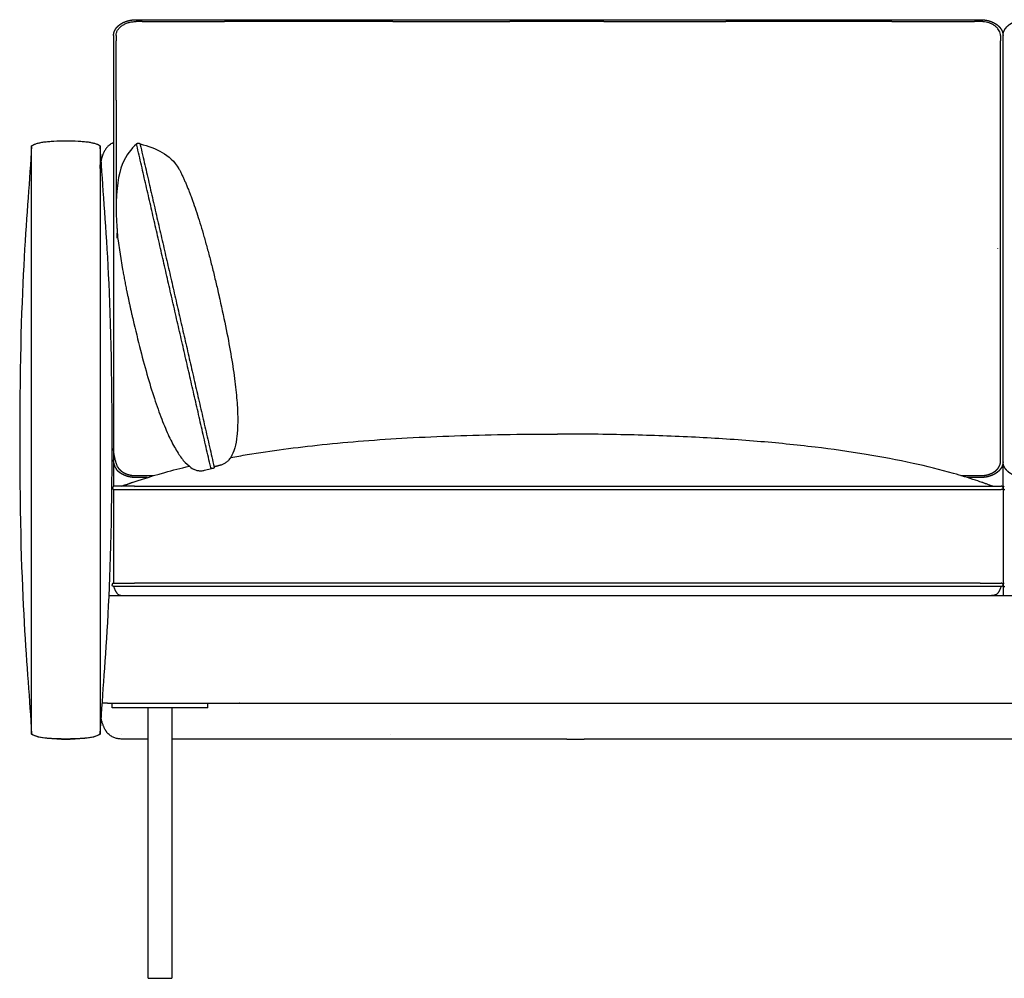
# Model space of a CAD drawing. Units: millimetres. Extents: x 9635 to 36180, y -2842 to 13285.
# Drawn here: x 13057 to 13880, y 7879 to 8680 of the extents above; entities that cross this region are included whole.
import ezdxf

# ---------------------------------------------------------------- set-up
doc = ezdxf.new("R2010")
doc.units = ezdxf.units.MM
doc.header["$MEASUREMENT"] = 0

# ---------------------------------------------------------------- blocks, each defined once
blk = doc.blocks.new('SOFA_NAROŻNA_2+2_MATTI_2D_2019_WIDOK_FRONT')
for p, q in [((13125.97, 3169.35), (13832.04, 3169.36)), ((13109.32, 3102.13), (13109.32, 3151.81)), ((13848.69, 3102.03), (13848.69, 3151.79)), ((13109.32, 3102.13), (13109.31, 3037.59)), ((13107.19, 3053.07), (13107.19, 2779.38)), ((13848.69, 2945.63), (13848.69, 3010.45)), ((13110.67, 2986.26), (13114.78, 2960.54)), ((13123.2, 2919.73), (13124.17, 2915.55)), ((13848.69, 2804.24), (13848.69, 2854.01)), ((13183.3, 2792.73), (13189.07, 2794.34)), ((13125.96, 2788.27), (13140.7, 2788.27)), ((13135.43, 2786.66), (13125.96, 2786.66)), ((13815.66, 2788.28), (13832.02, 2788.28)), ((13832.03, 2786.67), (13820.93, 2786.67)), ((13107.09, 2776.68), (13107.09, 2698.38)), ((13124.83, 2779.38), (13107.19, 2779.38)), ((13124.83, 2778.03), (13124.82, 2778.03)), ((13124.83, 2778.03), (13124.82, 2778.03)), ((13124.83, 2779.38), (13831.57, 2779.38)), ((13124.83, 2776.68), (13831.57, 2776.68)), ((13124.83, 2695.68), (13107.09, 2695.68)), ((13121.58, 2698.38), (13123.88, 2698.38)), ((13123.88, 2698.38), (13124.83, 2698.38)), ((13831.57, 2698.38), (13124.83, 2698.38)), ((13831.57, 2695.69), (13124.83, 2695.69)), ((13831.57, 2695.68), (13124.83, 2695.68)), ((13849.21, 2695.68), (13831.57, 2695.68)), ((13849.31, 2698.38), (13849.31, 2698.38)), ((13103.45, 2688.03), (13120.17, 2688.03)), ((13120.17, 2688.03), (13124.87, 2688.03)), ((13124.87, 2688.03), (13831.53, 2688.03)), ((13831.53, 2688.03), (13836.15, 2688.03)), ((13836.15, 2688.03), (13862.43, 2688.03)), ((13186.03, 2594.13), (13106.03, 2594.13)), ((13136.03, 2368.13), (13136.03, 2594.13)), ((13156.03, 2594.13), (13156.03, 2368.13)), ((13186.03, 2594.13), (13186.03, 2598.03)), ((13211.49, 2598.03), (15448.51, 2598.03)), ((13338.78, 2572.26), (13338.78, 2572.28)), ((13338.78, 2568.13), (13156.03, 2568.13)), ((13486.07, 2568.13), (13338.78, 2568.13)), ((14647.05, 2568.13), (13500.54, 2568.13)), ((13136.04, 2368.13), (13136.03, 2368.13)), ((13136.04, 2368.13), (13146.03, 2368.13)), ((13146.03, 2368.13), (13156.02, 2368.13))]:
    blk.add_line(p, q)
for points in [[(13107.19, 3156.01), (13107.19, 3151.81), (13107.19, 3102.13), (13107.19, 3053.07)], [(13850.81, 2799.79), (13850.82, 3156.22)], [(13109.31, 3037.59), (13109.31, 3014.88)], [(13110.35, 2986.85), (13110.35, 2990.94)], [(13193.72, 2945.66), (13195.03, 2940)], [(13848.67, 2799.48), (13848.68, 2799.72)], [(13850.81, 2778.03), (13850.81, 2799.73)], [(13849.75, 2779.38), (13849.31, 2779.38)], [(13849.75, 2776.68), (13849.31, 2776.68)], [(13850.81, 2778.03), (13850.81, 2697.03)], [(13851.88, 2776.68), (13852.32, 2776.68)], [(13849.75, 2695.68), (13849.21, 2695.68)], [(13849.75, 2698.38), (13849.31, 2698.38)], [(13850.81, 2697.03), (13850.81, 2688.03)], [(13851.88, 2695.68), (13852.45, 2695.69)], [(13102.03, 2598.03), (13097.73, 2598.03)], [(13106.03, 2594.13), (13106.03, 2598.03)]]:
    blk.add_lwpolyline(points)
for centre, radius, start, end in [((13157.25, 568492.14), 565324.35, 269.9973447, 270.004317), ((13303.93, -2318822.61), 2321990.4, 89.9990934, 90.00256833), ((13784, 576548.95), 573381.16, 269.99737461, 270.00428712), ((13832.31, 3146.44), 21.34, 82.00074, 83.63098), ((11319.41, 3046.53), 1776.62, 359.95221, 0.04897), ((13243.96, 2434.18), 368.78, 109.18705, 110.60289), ((13711.78, 2432.39), 370.69, 69.39958, 70.96534), ((13038.75, 2572.24), 0.0238, 165.85757, 184.43622)]:
    blk.add_arc(centre, radius, start, end)
for points, weights, degree, knots in [([(13107.19, 3156.01), (13107.19, 3156.28), (13107.2, 3156.56), (13107.22, 3156.84), (13107.25, 3157.11), (13107.29, 3157.39), (13107.34, 3157.67), (13107.43, 3158.23), (13107.58, 3158.77), (13107.77, 3159.31), (13107.97, 3159.86), (13108.22, 3160.39), (13108.5, 3160.9), (13108.79, 3161.42), (13109.12, 3161.93), (13109.49, 3162.4), (13109.77, 3162.76), (13110.06, 3163.1), (13110.37, 3163.43), (13111.09, 3164.18), (13111.87, 3164.86), (13112.72, 3165.46), (13113.62, 3166.09), (13114.58, 3166.64), (13115.58, 3167.11), (13116.63, 3167.61), (13117.72, 3168.02), (13118.83, 3168.34), (13120.28, 3168.76), (13121.76, 3169.05), (13123.26, 3169.2), (13123.64, 3169.24), (13124.03, 3169.27), (13124.41, 3169.3), (13124.6, 3169.31), (13124.79, 3169.32), (13124.98, 3169.33), (13125.18, 3169.33), (13125.38, 3169.34), (13125.57, 3169.34), (13125.7, 3169.34), (13125.83, 3169.34), (13125.96, 3169.35)], [1, 0.999366330227, 0.999366330227, 1, 0.999368332908, 0.999368332908, 1, 0.997578736087, 0.997578736087, 1, 0.997836368182, 0.997836368182, 1, 0.998137739348, 0.998137739348, 1, 0.999162549304, 0.999162549304, 1, 0.996724616441, 0.996724616441, 1, 0.997476965917, 0.997476965917, 1, 0.997964569373, 0.997964569373, 1, 0.997305475437, 0.997305475437, 1, 0.999843227931, 0.999843227931, 1, 0.999958297036, 0.999958297036, 1, 0.999955686781, 0.999955686781, 1, 1, 1, 1], 3, [0, 0, 0, 0, 0.831497, 0.831497, 0.831497, 1.670884, 1.670884, 1.670884, 3.372134, 3.372134, 3.372134, 5.120128, 5.120128, 5.120128, 6.925828, 6.925828, 6.925828, 8.277658, 8.277658, 8.277658, 11.385451, 11.385451, 11.385451, 14.69444, 14.69444, 14.69444, 18.175373, 18.175373, 18.175373, 22.695931, 22.695931, 22.695931, 23.842232, 23.842232, 23.842232, 24.42026, 24.42026, 24.42026, 25.009345, 25.009345, 25.009345, 25.397239, 25.397239, 25.397239, 25.397239]), ([(13832.05, 3169.36), (13832.34, 3169.35), (13832.62, 3169.35), (13832.91, 3169.34), (13833.22, 3169.33), (13833.52, 3169.31), (13833.83, 3169.29), (13834.44, 3169.25), (13835.05, 3169.19), (13835.65, 3169.1), (13836.85, 3168.94), (13838.02, 3168.69), (13839.18, 3168.35), (13840.29, 3168.03), (13841.38, 3167.62), (13842.43, 3167.12), (13843.43, 3166.66), (13844.39, 3166.1), (13845.29, 3165.47), (13846.14, 3164.87), (13846.93, 3164.19), (13847.64, 3163.44), (13847.95, 3163.11), (13848.24, 3162.77), (13848.52, 3162.41), (13848.89, 3161.94), (13849.22, 3161.43), (13849.51, 3160.91), (13849.8, 3160.4), (13850.04, 3159.87), (13850.24, 3159.32), (13850.43, 3158.79), (13850.58, 3158.24), (13850.68, 3157.68), (13850.75, 3157.27), (13850.79, 3156.85), (13850.81, 3156.43), (13850.82, 3156.36), (13850.82, 3156.29), (13850.82, 3156.22)], [1, 0.999944154392, 0.999944154392, 1, 0.999890362222, 0.999890362222, 1, 0.999591466197, 0.999591466197, 1, 0.99825223254, 0.99825223254, 1, 0.997964380807, 0.997964380807, 1, 0.997476658773, 0.997476658773, 1, 0.996724162056, 0.996724162056, 1, 0.999162428761, 0.999162428761, 1, 0.998137195866, 0.998137195866, 1, 0.997836584456, 0.997836584456, 1, 0.997579235872, 0.997579235872, 1, 0.99857158308, 0.99857158308, 1, 1, 1, 1], 3, [0, 0, 0, 0, 0.857219, 0.857219, 0.857219, 1.782175, 1.782175, 1.782175, 3.614679, 3.614679, 3.614679, 7.2218, 7.2218, 7.2218, 10.702653, 10.702653, 10.702653, 14.011543, 14.011543, 14.011543, 17.11923, 17.11923, 17.11923, 18.471013, 18.471013, 18.471013, 20.27677, 20.27677, 20.27677, 22.024587, 22.024587, 22.024587, 23.725675, 23.725675, 23.725675, 24.981962, 24.981962, 24.981962, 25.192687, 25.192687, 25.192687, 25.192687]), ([(13850.82, 3156.22), (13850.82, 3156.43), (13850.84, 3156.63), (13850.85, 3156.84), (13850.88, 3157.12), (13850.91, 3157.39), (13850.96, 3157.67), (13851.06, 3158.23), (13851.21, 3158.78), (13851.4, 3159.31), (13851.6, 3159.86), (13851.84, 3160.39), (13852.13, 3160.9), (13852.42, 3161.43), (13852.75, 3161.93), (13853.12, 3162.41), (13853.4, 3162.76), (13853.69, 3163.1), (13854, 3163.43), (13854.71, 3164.18), (13855.5, 3164.86), (13856.35, 3165.46), (13857.25, 3166.09), (13858.21, 3166.65), (13859.21, 3167.12), (13860.26, 3167.61), (13861.35, 3168.02), (13862.46, 3168.34), (13863.91, 3168.76), (13865.39, 3169.05), (13866.89, 3169.21), (13867.27, 3169.25), (13867.65, 3169.28), (13868.03, 3169.3), (13868.23, 3169.31), (13868.42, 3169.32), (13868.61, 3169.33), (13868.81, 3169.34), (13869, 3169.34), (13869.2, 3169.34), (13869.33, 3169.34), (13869.46, 3169.35), (13869.59, 3169.35)], [1, 0.999656751687, 0.999656751687, 1, 0.999368332908, 0.999368332908, 1, 0.997578736087, 0.997578736087, 1, 0.997836368182, 0.997836368182, 1, 0.998137739348, 0.998137739348, 1, 0.999162549304, 0.999162549304, 1, 0.996724616441, 0.996724616441, 1, 0.997476965917, 0.997476965917, 1, 0.997964569373, 0.997964569373, 1, 0.997305475437, 0.997305475437, 1, 0.999843227931, 0.999843227931, 1, 0.999958297036, 0.999958297036, 1, 0.999955686781, 0.999955686781, 1, 1, 1, 1], 3, [0, 0, 0, 0, 0.614727, 0.614727, 0.614727, 1.454114, 1.454114, 1.454114, 3.155364, 3.155364, 3.155364, 4.903358, 4.903358, 4.903358, 6.709058, 6.709058, 6.709058, 8.060889, 8.060889, 8.060889, 11.168681, 11.168681, 11.168681, 14.477671, 14.477671, 14.477671, 17.958603, 17.958603, 17.958603, 22.479161, 22.479161, 22.479161, 23.625462, 23.625462, 23.625462, 24.20349, 24.20349, 24.20349, 24.792575, 24.792575, 24.792575, 25.180469, 25.180469, 25.180469, 25.180469]), ([(13834.68, 3167.65), (13833.8, 3167.74), (13832.91, 3167.79), (13832.03, 3167.8), (13830.32, 3167.8), (13828.61, 3167.8), (13826.9, 3167.8)], [1, 0.999110415616, 0.999110415616, 1, 1, 1, 1], 3, [0, 0, 0, 0, 2.655328, 2.655328, 2.655328, 3.655328, 3.655328, 3.655328, 3.655328]), ([(13126.56, 3064.87), (13126.49, 3065.2), (13126.57, 3065.53), (13126.78, 3065.79), (13127.01, 3066.07), (13127.36, 3066.23), (13127.71, 3066.27)], [1, 0.930030001693, 0.930030001693, 1, 1, 1, 1], 3, [842.928212, 842.928212, 842.928212, 842.928212, 843.912813, 843.912813, 843.912813, 845.013797, 845.013797, 845.013797, 845.013797]), ([(13127.71, 3066.27), (13128.1, 3066.32), (13128.48, 3066.23), (13128.81, 3066.03), (13128.85, 3066), (13128.93, 3065.95), (13129.07, 3065.84), (13129.28, 3065.61), (13129.39, 3065.37), (13129.43, 3065.2)], [1, 0.963373410519, 0.963373410519, 1, 1, 1, 1, 1, 1, 1], 3, [845.013797, 845.013797, 845.013797, 845.013797, 846.159003, 846.159003, 846.159003, 846.301069, 846.443122, 846.698821, 847.219616, 847.219616, 847.219616, 847.219616]), ([(13850.81, 2799.79), (13850.81, 2799.59), (13850.8, 2799.38), (13850.78, 2799.18), (13850.75, 2798.9), (13850.72, 2798.62), (13850.67, 2798.35), (13850.57, 2797.79), (13850.42, 2797.24), (13850.23, 2796.71), (13850.03, 2796.16), (13849.79, 2795.63), (13849.5, 2795.12), (13849.21, 2794.59), (13848.88, 2794.09), (13848.51, 2793.61), (13848.24, 2793.25), (13847.94, 2792.91), (13847.63, 2792.58), (13846.92, 2791.83), (13846.13, 2791.16), (13845.28, 2790.56), (13844.38, 2789.92), (13843.42, 2789.37), (13842.42, 2788.9), (13841.37, 2788.41), (13840.29, 2788), (13839.17, 2787.67), (13837.72, 2787.25), (13836.24, 2786.97), (13834.74, 2786.81), (13834.36, 2786.77), (13833.98, 2786.74), (13833.6, 2786.72), (13833.4, 2786.71), (13833.21, 2786.7), (13833.02, 2786.69), (13832.82, 2786.68), (13832.63, 2786.68), (13832.43, 2786.67), (13832.3, 2786.67), (13832.17, 2786.67), (13832.04, 2786.67)], [1, 0.999656760407, 0.999656760407, 1, 0.999368332921, 0.999368332921, 1, 0.997578736057, 0.997578736057, 1, 0.997836368178, 0.997836368178, 1, 0.99813773936, 0.99813773936, 1, 0.999162549304, 0.999162549304, 1, 0.996724616441, 0.996724616441, 1, 0.997476965926, 0.997476965926, 1, 0.997964569366, 0.997964569366, 1, 0.997305475437, 0.997305475437, 1, 0.999843227931, 0.999843227931, 1, 0.999958297036, 0.999958297036, 1, 0.999955686781, 0.999955686781, 1, 1, 1, 1], 3, [0, 0, 0, 0, 0.614719, 0.614719, 0.614719, 1.454106, 1.454106, 1.454106, 3.155356, 3.155356, 3.155356, 4.90335, 4.90335, 4.90335, 6.70905, 6.70905, 6.70905, 8.060881, 8.060881, 8.060881, 11.168673, 11.168673, 11.168673, 14.477663, 14.477663, 14.477663, 17.958596, 17.958596, 17.958596, 22.479153, 22.479153, 22.479153, 23.625455, 23.625455, 23.625455, 24.203482, 24.203482, 24.203482, 24.792567, 24.792567, 24.792567, 25.180381, 25.180381, 25.180381, 25.180381]), ([(13869.58, 2786.66), (13869.3, 2786.66), (13869.01, 2786.67), (13868.72, 2786.68), (13868.42, 2786.69), (13868.11, 2786.7), (13867.8, 2786.72), (13867.19, 2786.76), (13866.58, 2786.83), (13865.98, 2786.91), (13864.79, 2787.08), (13863.61, 2787.33), (13862.45, 2787.67), (13861.34, 2787.99), (13860.25, 2788.4), (13859.2, 2788.89), (13858.2, 2789.36), (13857.24, 2789.92), (13856.34, 2790.55), (13855.49, 2791.15), (13854.71, 2791.82), (13853.99, 2792.58), (13853.68, 2792.9), (13853.39, 2793.25), (13853.11, 2793.6), (13852.74, 2794.08), (13852.41, 2794.58), (13852.12, 2795.11), (13851.84, 2795.62), (13851.59, 2796.15), (13851.4, 2796.7), (13851.2, 2797.23), (13851.06, 2797.78), (13850.96, 2798.34), (13850.88, 2798.75), (13850.84, 2799.17), (13850.82, 2799.59), (13850.81, 2799.65), (13850.81, 2799.72), (13850.81, 2799.79)], [1, 0.999944154392, 0.999944154392, 1, 0.999890362222, 0.999890362222, 1, 0.999591466198, 0.999591466198, 1, 0.998252232539, 0.998252232539, 1, 0.997964380804, 0.997964380804, 1, 0.997476658772, 0.997476658772, 1, 0.996724162057, 0.996724162057, 1, 0.999162428756, 0.999162428756, 1, 0.998137195878, 0.998137195878, 1, 0.997836584451, 0.997836584451, 1, 0.997579235865, 0.997579235865, 1, 0.998571583082, 0.998571583082, 1, 1, 1, 1], 3, [0, 0, 0, 0, 0.857219, 0.857219, 0.857219, 1.782175, 1.782175, 1.782175, 3.614679, 3.614679, 3.614679, 7.2218, 7.2218, 7.2218, 10.702653, 10.702653, 10.702653, 14.011543, 14.011543, 14.011543, 17.11923, 17.11923, 17.11923, 18.471013, 18.471013, 18.471013, 20.27677, 20.27677, 20.27677, 22.024587, 22.024587, 22.024587, 23.725675, 23.725675, 23.725675, 24.981962, 24.981962, 24.981962, 25.192643, 25.192643, 25.192643, 25.192643]), ([(13110.35, 2795.92), (13110.39, 2795.85), (13110.42, 2795.79), (13110.45, 2795.73), (13110.71, 2795.27), (13111, 2794.83), (13111.32, 2794.41), (13111.57, 2794.1), (13111.82, 2793.8), (13112.09, 2793.51), (13112.73, 2792.85), (13113.42, 2792.25), (13114.17, 2791.72), (13114.97, 2791.16), (13115.81, 2790.67), (13116.7, 2790.26), (13117.63, 2789.82), (13118.6, 2789.45), (13119.59, 2789.17), (13120.62, 2788.87), (13121.67, 2788.64), (13122.74, 2788.49), (13123.28, 2788.42), (13123.82, 2788.36), (13124.36, 2788.32), (13124.64, 2788.31), (13124.91, 2788.29), (13125.19, 2788.28), (13125.45, 2788.27), (13125.71, 2788.27), (13125.96, 2788.27)], [1, 1, 1, 1, 0.998139027799, 0.998139027799, 1, 0.999163555245, 0.999163555245, 1, 0.996727396797, 0.996727396797, 1, 0.997479345046, 0.997479345046, 1, 0.997966898292, 0.997966898292, 1, 0.998253931925, 0.998253931925, 1, 0.99959041048, 0.99959041048, 1, 0.999892274208, 0.999892274208, 1, 0.999946179645, 0.999946179645, 1], 3, [4.395554, 4.395554, 4.395554, 4.395554, 4.612041, 4.612041, 4.612041, 6.1938, 6.1938, 6.1938, 7.380507, 7.380507, 7.380507, 10.119698, 10.119698, 10.119698, 13.050472, 13.050472, 13.050472, 16.146052, 16.146052, 16.146052, 19.364014, 19.364014, 19.364014, 21.000919, 21.000919, 21.000919, 21.825782, 21.825782, 21.825782, 22.601764, 22.601764, 22.601764, 22.601764]), ([(13125.95, 2786.66), (13125.67, 2786.66), (13125.38, 2786.67), (13125.1, 2786.67), (13124.79, 2786.68), (13124.48, 2786.7), (13124.17, 2786.72), (13123.56, 2786.76), (13122.96, 2786.83), (13122.35, 2786.91), (13121.16, 2787.08), (13119.98, 2787.33), (13118.83, 2787.66), (13117.71, 2787.99), (13116.62, 2788.4), (13115.57, 2788.89), (13114.57, 2789.36), (13113.62, 2789.91), (13112.71, 2790.55), (13111.86, 2791.14), (13111.08, 2791.82), (13110.36, 2792.57), (13110.36, 2792.58), (13110.36, 2792.58), (13110.35, 2792.58)], [1, 0.999944154392, 0.999944154392, 1, 0.999890362222, 0.999890362222, 1, 0.999591466198, 0.999591466198, 1, 0.998252232539, 0.998252232539, 1, 0.997964380804, 0.997964380804, 1, 0.997476658772, 0.997476658772, 1, 0.996724162057, 0.996724162057, 1, 1, 1, 1], 3, [0, 0, 0, 0, 0.857219, 0.857219, 0.857219, 1.782175, 1.782175, 1.782175, 3.614679, 3.614679, 3.614679, 7.2218, 7.2218, 7.2218, 10.702653, 10.702653, 10.702653, 14.011543, 14.011543, 14.011543, 17.11923, 17.11923, 17.11923, 17.132026, 17.132026, 17.132026, 17.132026]), ([(13190.13, 2794.12), (13189.74, 2794.07), (13189.36, 2794.16), (13189.03, 2794.36), (13188.87, 2794.46), (13188.73, 2794.59), (13188.57, 2794.81), (13188.52, 2794.89), (13188.46, 2795.04), (13188.43, 2795.11), (13188.41, 2795.19)], [1, 0.963373118073, 0.963373118073, 1, 1, 1, 1, 1, 1, 1, 1], 3, [564.035829, 564.035829, 564.035829, 564.035829, 565.181036, 565.181036, 565.181036, 565.754386, 565.754386, 566.01322, 566.01322, 566.246133, 566.246133, 566.246133, 566.246133]), ([(13191.28, 2795.52), (13191.36, 2795.19), (13191.28, 2794.86), (13191.06, 2794.6), (13190.83, 2794.32), (13190.48, 2794.16), (13190.13, 2794.12)], [1, 0.930030523917, 0.930030523917, 1, 1, 1, 1], 3, [561.950238, 561.950238, 561.950238, 561.950238, 562.934844, 562.934844, 562.934844, 564.035829, 564.035829, 564.035829, 564.035829]), ([(13832.02, 2788.28), (13832.15, 2788.28), (13832.27, 2788.28), (13832.39, 2788.28), (13832.56, 2788.29), (13832.74, 2788.29), (13832.91, 2788.3), (13833.08, 2788.3), (13833.26, 2788.31), (13833.43, 2788.32), (13833.77, 2788.34), (13834.11, 2788.37), (13834.45, 2788.41), (13835.79, 2788.54), (13837.11, 2788.8), (13838.4, 2789.18), (13839.4, 2789.46), (13840.36, 2789.83), (13841.3, 2790.27), (13842.18, 2790.68), (13843.03, 2791.17), (13843.83, 2791.73), (13844.58, 2792.26), (13845.27, 2792.86), (13845.9, 2793.52), (13846.17, 2793.81), (13846.43, 2794.11), (13846.67, 2794.42), (13846.99, 2794.84), (13847.28, 2795.28), (13847.54, 2795.74), (13847.79, 2796.19), (13848, 2796.65), (13848.17, 2797.13), (13848.34, 2797.59), (13848.47, 2798.07), (13848.56, 2798.56)], [1, 1, 1, 1, 0.999954358755, 0.999954358755, 1, 0.999958607344, 0.999958607344, 1, 0.999843112312, 0.999843112312, 1, 0.997313124769, 0.997313124769, 1, 0.997967086593, 0.997967086593, 1, 0.997479651857, 0.997479651857, 1, 0.996727850773, 0.996727850773, 1, 0.999163676049, 0.999163676049, 1, 0.998139440568, 0.998139440568, 1, 0.997836305054, 0.997836305054, 1, 0.997594462409, 0.997594462409, 1], 3, [0.000013, 0.000013, 0.000013, 0.000013, 0.370757, 0.370757, 0.370757, 0.892687, 0.892687, 0.892687, 1.408306, 1.408306, 1.408306, 2.432797, 2.432797, 2.432797, 6.46699, 6.46699, 6.46699, 9.562642, 9.562642, 9.562642, 12.493507, 12.493507, 12.493507, 15.232794, 15.232794, 15.232794, 16.419542, 16.419542, 16.419542, 18.001269, 18.001269, 18.001269, 19.529151, 19.529151, 19.529151, 21.008847, 21.008847, 21.008847, 21.008847]), ([(13850.81, 2778.03), (13850.81, 2777.47), (13850.5, 2777.07), (13850.19, 2776.68), (13849.75, 2776.68)], [1, 0.923879491054, 1, 0.923879491054, 1], 2, [1, 1, 1, 1.785398, 1.785398, 2.570797, 2.570797, 2.570797]), ([(13850.81, 2778.03), (13850.81, 2778.03), (13850.81, 2778.03), (13850.81, 2779.38), (13851.88, 2779.38)], [0.999999997808, 0.999999998901, 1, 0.707784810356, 1.00000000004], 2, [4.143507, 4.143507, 4.143507, 4.143511, 4.143511, 5.712389, 5.712389, 5.712389]), ([(13851.88, 2776.68), (13851.44, 2776.68), (13851.12, 2777.07), (13850.81, 2777.47), (13850.81, 2778.03)], [1, 0.923879491134, 1, 0.923879491134, 1], 2, [3.570797, 3.570797, 3.570797, 4.356195, 4.356195, 5.141594, 5.141594, 5.141594]), ([(13107.09, 2695.68), (13107.05, 2695.68), (13107.01, 2695.69), (13106.03, 2695.78), (13106.03, 2697.03)], [1, 0.998871275207, 1, 0.733144221588, 1], 2, [0, 0, 0, 0.080025, 0.080025, 1.57575, 1.57575, 1.57575]), ([(13850.81, 2697.03), (13850.81, 2696.47), (13850.5, 2696.08), (13850.19, 2695.68), (13849.75, 2695.68)], [1, 0.923879491054, 1, 0.923879491054, 1], 2, [1, 1, 1, 1.785398, 1.785398, 2.570797, 2.570797, 2.570797]), ([(13850.81, 2697.03), (13850.81, 2697.03), (13850.81, 2697.03), (13850.81, 2698.38), (13851.88, 2698.38)], [0.999999997808, 0.999999998901, 1, 0.707784810356, 1.00000000004], 2, [4.143507, 4.143507, 4.143507, 4.143511, 4.143511, 5.712389, 5.712389, 5.712389]), ([(13851.88, 2695.68), (13851.44, 2695.68), (13851.12, 2696.08), (13850.81, 2696.47), (13850.81, 2697.03)], [1, 0.923879491134, 1, 0.923879491134, 1], 2, [3.570797, 3.570797, 3.570797, 4.356195, 4.356195, 5.141594, 5.141594, 5.141594])]:
    blk.add_rational_spline(points, weights, degree=degree, knots=knots)
for points, knots in [([(13109.32, 3156.01), (13109.32, 3156.78), (13109.54, 3158.36), (13110.52, 3160.61), (13112.1, 3162.66), (13114.2, 3164.45), (13116.74, 3165.9), (13119.62, 3166.98), (13122.74, 3167.64), (13124.9, 3167.78), (13125.98, 3167.79)], [0, 0, 0, 0, 2.328579, 4.74021, 7.300011, 10.039856, 12.964153, 16.047399, 19.247913, 22.50839, 22.50839, 22.50839, 22.50839]), ([(13848.69, 3156.02), (13848.69, 3156.71), (13848.51, 3158.13), (13847.75, 3160.08), (13846.54, 3161.92), (13844.92, 3163.58), (13842.85, 3165.06), (13839.67, 3166.64), (13837.05, 3167.32), (13835.28, 3167.57)], [0, 0, 0, 0, 2.093012, 4.245866, 6.253191, 8.64373, 11.185764, 13.870407, 19.245546, 19.245546, 19.245546, 19.245546]), ([(13038.72, 3064), (13039.29, 3064.39), (13040.23, 3064.9), (13041.62, 3065.46), (13043.3, 3066.03), (13045.73, 3066.63), (13049.09, 3067.21), (13052.95, 3067.63), (13059.13, 3068.06), (13063.98, 3068.12), (13067.37, 3068.12)], [0, 0, 0, 0, 2.078414, 3.196852, 4.485803, 7.409613, 10.692695, 14.701691, 19.067104, 29.252652, 29.252652, 29.252652, 29.252652]), ([(13067.37, 3068.12), (13070.77, 3068.12), (13075.62, 3068.06), (13081.79, 3067.63), (13085.66, 3067.21), (13089.02, 3066.63), (13091.44, 3066.03), (13093.13, 3065.46), (13094.52, 3064.9), (13095.46, 3064.39), (13096.03, 3064)], [29.252652, 29.252652, 29.252652, 29.252652, 39.438199, 43.803613, 47.812609, 51.095691, 54.0195, 55.308451, 56.426889, 58.505304, 58.505304, 58.505304, 58.505304]), ([(13102.79, 3063.85), (13103.15, 3064.17), (13103.51, 3064.48), (13104.81, 3065.48), (13105.81, 3066.1), (13106.97, 3066.65), (13107.08, 3066.71), (13107.19, 3066.76)], [2.00448653, 2.00448653, 2.00448653, 2.00448653, 2.01062552, 2.01062552, 2.02621049, 2.02621049, 2.02783816, 2.02783816, 2.02783816, 2.02783816]), ([(13038.72, 3048.08), (13038.72, 3048.08), (13038.72, 3048.09), (13038.72, 3048.09), (13038.72, 3048.11), (13038.72, 3048.12), (13038.72, 3048.14)], [475.79899505107, 475.79899505107, 475.79899505107, 475.79899505107, 475.79901154458, 475.79901154458, 475.79901154458, 475.79905385555, 475.79905385555, 475.79905385555, 475.79905385555]), ([(13205.08, 2803.42), (13209.69, 2804.26), (13224.41, 2806.83), (13249.88, 2810.59), (13282.28, 2814.39), (13316.75, 2817.51), (13353.69, 2819.97), (13392.74, 2821.72), (13434.57, 2822.8), (13463.19, 2823.02), (13478.2, 2823.02)], [15.221306, 15.221306, 15.221306, 15.221306, 29.297988, 60.027738, 92.461879, 127.145691, 163.849753, 203.540224, 244.387226, 289.398441, 289.398441, 289.398441, 289.398441]), ([(13842.22, 2779.38), (13837.48, 2781.16), (13826.65, 2784.97), (13804.52, 2791.72), (13774.01, 2799.25), (13735.33, 2806.51), (13691.88, 2812.57), (13644.33, 2817.28), (13592.75, 2820.61), (13537, 2822.61), (13498.47, 2823.02), (13478.2, 2823.02)], [0, 0, 0, 0, 15.177843, 34.438488, 69.40111, 109.407883, 152.46889, 200.995301, 252.726621, 307.510869, 368.326093, 368.326093, 368.326093, 368.326093]), ([(13831.57, 2779.38), (13831.69, 2779.38), (13831.81, 2779.38), (13831.95, 2779.38), (13832.12, 2779.38), (13832.32, 2779.38), (13832.5, 2779.38), (13832.69, 2779.38), (13832.87, 2779.38), (13833.05, 2779.38), (13833.41, 2779.38), (13833.77, 2779.38), (13834.13, 2779.38), (13835.57, 2779.38), (13836.99, 2779.38), (13838.33, 2779.38), (13839.41, 2779.38), (13840.44, 2779.38), (13841.41, 2779.38), (13842.38, 2779.38), (13843.28, 2779.38), (13844.11, 2779.38), (13844.93, 2779.38), (13845.67, 2779.38), (13846.32, 2779.38), (13846.61, 2779.38), (13846.89, 2779.38), (13847.14, 2779.38), (13847.5, 2779.38), (13847.81, 2779.38), (13848.08, 2779.38), (13848.35, 2779.38), (13848.57, 2779.38), (13848.76, 2779.38), (13848.85, 2779.38), (13848.93, 2779.38), (13849.03, 2779.38), (13849.06, 2779.38), (13849.1, 2779.38), (13849.15, 2779.38), (13849.17, 2779.38), (13849.21, 2779.38), (13849.25, 2779.38), (13849.27, 2779.38), (13849.29, 2779.38), (13849.31, 2779.38), (13849.31, 2779.38)], [0, 0, 0, 0, 0.379743, 0.379743, 0.379743, 0.936361, 0.936361, 0.936361, 1.485616, 1.485616, 1.485616, 2.582549, 2.582549, 2.582549, 7.106725, 7.106725, 7.106725, 10.935112, 10.935112, 10.935112, 15.009523, 15.009523, 15.009523, 19.33213, 19.33213, 19.33213, 21.379604, 21.379604, 21.379604, 24.27952, 24.27952, 24.27952, 27.251627, 27.251627, 27.251627, 28.974659, 28.974659, 29.840241, 29.840241, 30.265487, 30.265487, 30.265487, 31.781621, 31.781621, 31.781621, 33.290703, 33.290703, 33.290703, 33.290703]), ([(13067.37, 2568.12), (13062.22, 2568.12), (13056.6, 2568.23), (13047.98, 2569.15), (13041.94, 2570), (13038.72, 2572.24)], [32.075018, 32.075018, 32.075018, 32.075018, 49.582565, 49.582565, 61.552974, 61.552974, 61.552974, 61.552974]), ([(13096.03, 2572.24), (13092.81, 2570), (13086.77, 2569.15), (13078.15, 2568.23), (13072.53, 2568.12), (13067.37, 2568.12)], [2.597062, 2.597062, 2.597062, 2.597062, 14.56747, 14.56747, 32.075018, 32.075018, 32.075018, 32.075018]), ([(13096.03, 2572.25), (13096.03, 2572.25), (13096.03, 2572.25), (13096.03, 2572.25), (13096.03, 2572.25), (13096.03, 2572.25), (13096.03, 2572.25)], [550.2502106272, 550.2502106272, 550.2502106272, 550.2502106272, 550.2502493109, 550.2502493109, 550.2502493109, 550.25025294358, 550.25025294358, 550.25025294358, 550.25025294358]), ([(13113.51, 2568.13), (13112.98, 2568.14), (13111.95, 2568.19), (13109.91, 2568.51), (13107.44, 2569.29), (13104.64, 2570.83), (13102.98, 2572.2), (13102.21, 2572.97)], [0, 0, 0, 0, 1.601362, 3.084157, 6.198488, 9.333325, 12.619683, 12.619683, 12.619683, 12.619683]), ([(13113.5, 2572.26), (13113.51, 2572.26), (13113.52, 2572.26), (13113.53, 2572.26), (13113.54, 2572.26), (13113.56, 2572.26), (13113.57, 2572.26)], [-4.05697701, -4.05697701, -4.05697701, -4.05697701, -4.05693469, -4.05693469, -4.05693469, -4.01808087, -4.01808087, -4.01808087, -4.01808087]), ([(13136.03, 2568.13), (13129.69, 2568.13), (13123.05, 2568.13), (13116.1, 2568.13), (13115.3, 2568.12), (13114.44, 2568.12), (13113.88, 2568.13), (13113.51, 2568.13)], [0, 0, 0, 0, 18.999601, 19.923477, 20.848157, 21.402955, 22.511657, 22.511657, 22.511657, 22.511657])]:
    blk.add_open_spline(points, degree=3, knots=knots)
for points, degree in [([(13131.05, 3167.79), (13129.36, 3167.79), (13127.67, 3167.79), (13125.98, 3167.79)], 3), ([(13340.67, 3167.79), (13373.3, 3167.79), (13405.92, 3167.79), (13438.55, 3167.79)], 3), ([(13517.03, 3167.79), (13490.87, 3167.79), (13464.71, 3167.79), (13438.55, 3167.79)], 3), ([(13517.03, 3167.79), (13551.04, 3167.79), (13585.05, 3167.79), (13619.05, 3167.8)], 3), ([(13109.32, 3156.01), (13109.32, 3154.61), (13109.32, 3153.21), (13109.32, 3151.81)], 3), ([(13848.69, 3156.02), (13848.69, 3154.61), (13848.69, 3153.2), (13848.69, 3151.79)], 3), ([(13848.69, 3010.45), (13848.69, 3040.98), (13848.69, 3071.5), (13848.69, 3102.03)], 3), ([(13038.72, 3064), (13035.3, 3005.78), (13028.72, 2955.64), (13028.72, 2818.12)], 3), ([(13106.03, 2818.12), (13106.03, 2955.64), (13099.45, 3005.78), (13096.03, 3064)], 3), ([(13102.79, 3063.85), (13097.88, 3058.56), (13096.82, 3051.32)], 2), ([(13126.46, 3065.39), (13117.45, 3057.03), (13109.31, 3046.92), (13109.26, 3010.15)], 3), ([(13126.65, 3064.48), (13126.61, 3064.67), (13126.56, 3064.87)], 2), ([(13188.41, 2795.19), (13157.53, 2929.83), (13126.65, 3064.48)], 2), ([(13129.4, 3065.6), (13143.08, 3061.84), (13154.21, 3057.26), (13161.84, 3044.8)], 3), ([(13129.43, 3065.2), (13129.48, 3065.01), (13129.52, 3064.81)], 2), ([(13129.52, 3064.81), (13160.4, 2930.17), (13191.28, 2795.52)], 2), ([(13038.72, 3048.05), (13038.72, 3048.06), (13038.72, 3048.07), (13038.72, 3048.08)], 3), ([(13038.72, 3048.05), (13038.72, 3048.05), (13038.72, 3048.05), (13038.72, 3048.05)], 3), ([(13096.03, 3048.14), (13096.03, 3048.11), (13096.03, 3048.09)], 2), ([(13096.03, 3048.09), (13096.03, 3048.07), (13096.03, 3048.05)], 2), ([(13096.03, 3048.05), (13096.03, 3048.05), (13096.03, 3048.05)], 2), ([(13038.72, 2938.12), (13038.72, 2973.77), (13038.72, 3009.41), (13038.72, 3045.05)], 3), ([(13096.03, 3045.05), (13096.03, 3009.41), (13096.03, 2973.77), (13096.03, 2938.12)], 3), ([(13161.84, 3044.8), (13177.5, 3014.97), (13193.72, 2945.66)], 2), ([(13109.26, 3010.15), (13109.33, 3005.81), (13110.67, 2986.26)], 2), ([(13846.21, 2978.01), (13846.21, 2977.99), (13846.21, 2977.97), (13846.21, 2977.95), (13846.21, 2977.94), (13846.21, 2977.92)], 5), ([(13114.78, 2960.54), (13118.04, 2942.03), (13123.2, 2919.73)], 2), ([(13195.03, 2940), (13195.5, 2937.91), (13195.98, 2935.81)], 2), ([(13848.69, 2854.01), (13848.69, 2884.55), (13848.69, 2915.09), (13848.69, 2945.63)], 3), ([(13038.72, 2698.12), (13038.72, 2818.12), (13038.72, 2938.12)], 2), ([(13096.03, 2938.12), (13096.03, 2818.12), (13096.03, 2698.12)], 2), ([(13195.98, 2935.81), (13225.47, 2804.99), (13197.04, 2797.12)], 2), ([(13124.17, 2915.55), (13154.89, 2784.79), (13183.3, 2792.73)], 2), ([(13028.72, 2818.12), (13028.72, 2680.61), (13035.3, 2630.47), (13038.72, 2572.25)], 3), ([(13096.03, 2572.25), (13099.45, 2630.47), (13106.03, 2680.61), (13106.03, 2818.12)], 3), ([(13110.35, 2795.92), (13107.19, 2805.44), (13107.19, 2811.08)], 2), ([(13110.35, 2792.58), (13107.19, 2797.11), (13107.19, 2801.47)], 2), ([(13848.56, 2798.57), (13848.57, 2798.64), (13848.58, 2798.71), (13848.59, 2798.79)], 3), ([(13848.6, 2798.79), (13848.6, 2798.81), (13848.6, 2798.83), (13848.61, 2798.86)], 3), ([(13848.61, 2798.86), (13848.61, 2798.92), (13848.62, 2798.98), (13848.63, 2799.04)], 3), ([(13848.63, 2799.04), (13848.63, 2799.07), (13848.64, 2799.11), (13848.64, 2799.14)], 3), ([(13848.64, 2799.14), (13848.65, 2799.19), (13848.65, 2799.23), (13848.65, 2799.28)], 3), ([(13848.65, 2799.28), (13848.66, 2799.33), (13848.66, 2799.38), (13848.67, 2799.43)], 3), ([(13848.67, 2799.43), (13848.67, 2799.46), (13848.67, 2799.49), (13848.67, 2799.52)], 3), ([(13848.68, 2799.78), (13848.69, 2799.86), (13848.69, 2799.93), (13848.69, 2800.01)], 3), ([(13848.68, 2799.72), (13848.68, 2799.74), (13848.68, 2799.76), (13848.68, 2799.78)], 3), ([(13848.69, 2800.01), (13848.69, 2801.42), (13848.69, 2802.83), (13848.69, 2804.24)], 3), ([(13114.18, 2779.38), (13125.27, 2783.55), (13137.26, 2787.42), (13150.15, 2790.99)], 3), ([(13150.15, 2790.99), (13156.67, 2792.8), (13163.42, 2794.52), (13170.4, 2796.18)], 3), ([(13188.91, 2796.36), (13188.91, 2796.36), (13188.9, 2796.35), (13188.89, 2796.35)], 3), ([(13197.04, 2797.12), (13194.15, 2796.32), (13191.26, 2795.52)], 2), ([(13832.03, 2787.19), (13832.03, 2787.19), (13832.04, 2787.19), (13832.04, 2787.19)], 3), ([(13107.19, 2779.38), (13106.41, 2778.46), (13106.37, 2777.62), (13106.59, 2777.02), (13107.09, 2776.68)], 2), ([(13107.09, 2776.68), (13113, 2776.68), (13118.91, 2776.68), (13124.83, 2776.68)], 3), ([(13831.57, 2776.68), (13837.48, 2776.68), (13843.39, 2776.68), (13849.31, 2776.68)], 3), ([(13038.72, 2588.12), (13038.72, 2643.12), (13038.72, 2698.12)], 2), ([(13096.03, 2698.12), (13096.03, 2643.12), (13096.03, 2588.12)], 2), ([(13106.47, 2698.13), (13105.98, 2697.57), (13106.03, 2697.03)], 2), ([(13107.09, 2698.38), (13111.92, 2698.38), (13116.75, 2698.38), (13121.58, 2698.38)], 3), ([(13124.83, 2695.69), (13118.96, 2695.69), (13113.09, 2695.69), (13107.22, 2695.69)], 3), ([(13107.22, 2695.69), (13108.81, 2691.39), (13111.81, 2688.03), (13115.34, 2688.03)], 2), ([(13831.57, 2698.38), (13837.48, 2698.38), (13843.39, 2698.38), (13849.31, 2698.38)], 3), ([(13849.18, 2695.69), (13843.31, 2695.69), (13837.44, 2695.69), (13831.57, 2695.69)], 3), ([(13849.18, 2695.69), (13847.59, 2691.39), (13844.58, 2688.03), (13841.06, 2688.03)], 2), ([(13124.87, 2688.04), (13124.87, 2688.03), (13124.87, 2688.03), (13124.87, 2688.03)], 3), ([(13831.53, 2688.04), (13831.53, 2688.03), (13831.53, 2688.03), (13831.53, 2688.03)], 3), ([(13102.03, 2598.03), (13156.76, 2598.03), (13211.49, 2598.03)], 2), ([(13212.39, 2598.03), (13212.36, 2598.02), (13212.34, 2598.02), (13212.31, 2598.01)], 3), ([(13038.72, 2572.25), (13038.72, 2577.54), (13038.72, 2582.83), (13038.72, 2588.12)], 3), ([(13102.21, 2572.97), (13099.16, 2576.56), (13096.82, 2584.91)], 2), ([(13038.72, 2572.25), (13038.72, 2572.25), (13038.72, 2572.25), (13038.72, 2572.25)], 3), ([(13038.72, 2572.25), (13044.12, 2568.49), (13058.05, 2568.12), (13067.37, 2568.12)], 3), ([(13067.37, 2568.12), (13076.69, 2568.12), (13090.62, 2568.49), (13096.03, 2572.25)], 3), ([(13096.03, 2572.26), (13096.03, 2572.26), (13096.03, 2572.25), (13096.03, 2572.25)], 3), ([(13096.03, 2572.25), (13096.03, 2572.25), (13096.03, 2572.25), (13096.03, 2572.24)], 3), ([(13067.37, 2568.12), (13067.37, 2568.11), (13067.37, 2568.11), (13067.37, 2568.12)], 3), ([(13486.07, 2568.13), (13493.31, 2568.13), (13500.54, 2568.13)], 2)]:
    blk.add_open_spline(points, degree=degree)
for points, weights, degree in [([(13757.72, 3167.8), (13688.39, 3167.8), (13619.05, 3167.8)], [1, 0.999999999539, 1], 2), ([(13038.72, 3048.14), (13038.72, 3056.07), (13038.72, 3064)], [1, 0.999999999944, 1], 2), ([(13096.03, 3064), (13096.03, 3056.07), (13096.03, 3048.14)], [1, 0.999999999945, 1], 2), ([(13038.72, 3045.05), (13038.72, 3046.05), (13038.72, 3047.05), (13038.72, 3048.05)], [1, 0.999999762349, 0.999999762349, 1], 3), ([(13831.57, 2776.68), (13831.57, 2776.68), (13831.57, 2776.68), (13831.57, 2776.68)], [0.971239495811, 0.974543158538, 0.977928069068, 0.981395061745], 3), ([(13849.75, 2779.38), (13850.81, 2779.38), (13850.81, 2778.03)], [1, 0.707446460051, 1], 2), ([(13106.47, 2698.13), (13106.75, 2698.38), (13107.09, 2698.38)], [0.859650531213, 0.883434916171, 1], 2), ([(13831.57, 2698.36), (13831.57, 2698.38), (13831.57, 2698.38)], [0.97145049763, 0.978756730186, 0.991672084922], 2), ([(13831.57, 2698.34), (13831.57, 2698.35), (13831.57, 2698.36)], [0.919349699558, 0.925693081711, 0.932648025482], 2), ([(13831.57, 2698.33), (13831.57, 2698.34), (13831.57, 2698.34)], [0.965061981297, 0.966025976324, 0.967287028489], 2), ([(13831.57, 2698.32), (13831.57, 2698.33), (13831.57, 2698.33)], [0.907389050916, 0.909048498482, 0.910759097389], 2), ([(13831.57, 2698.31), (13831.57, 2698.32), (13831.57, 2698.32)], [0.962953833226, 0.963491671091, 0.96431306193], 2), ([(13831.57, 2698.3), (13831.57, 2698.31), (13831.57, 2698.31)], [0.896728283476, 0.898281219885, 0.899890013097], 2), ([(13849.75, 2698.38), (13850.81, 2698.38), (13850.81, 2697.03)], [1, 0.707446460051, 1], 2), ([(13096.03, 2588.12), (13096.03, 2582.83), (13096.03, 2577.54), (13096.03, 2572.25)], [1, 0.999999999975, 0.999999999975, 1], 3)]:
    blk.add_rational_spline(points, weights, degree=degree)

msp = doc.modelspace()

# ---------------------------------------------------------------- block references
msp.add_blockref('SOFA_NAROŻNA_2+2_MATTI_2D_2019_WIDOK_FRONT', (28.33151, 5511.04827))

doc.saveas('drawing.dxf')
